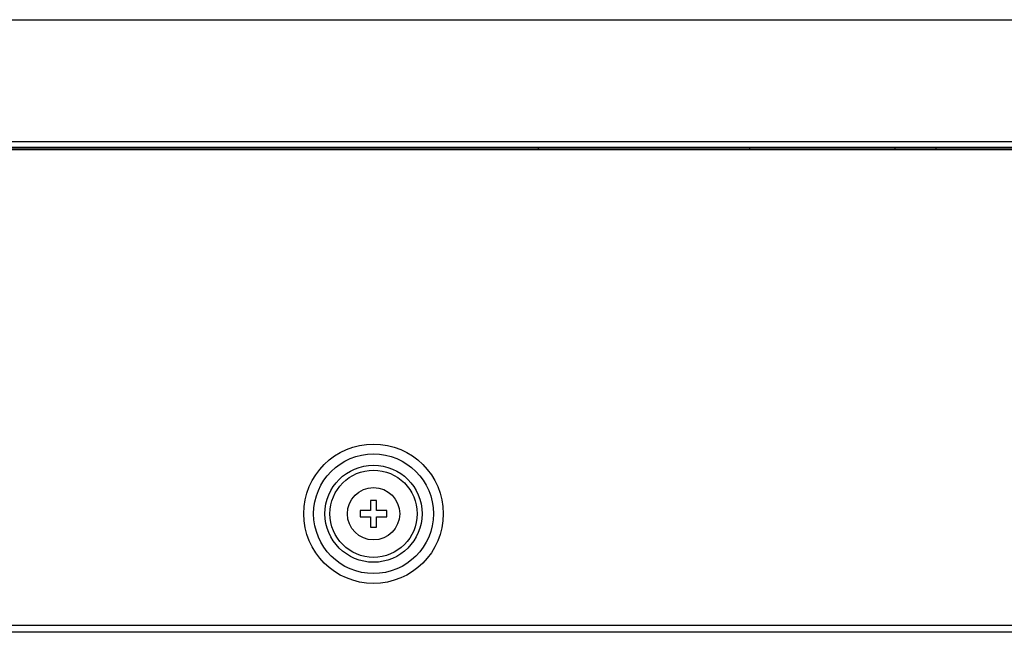
# Model space of a CAD drawing. Units: millimetres. Extents: x 0 to 2800, y 0 to 1500.
# Drawn here: x 1231 to 1316, y 1239 to 1291 of the extents above; entities that cross this region are included whole.
import ezdxf

# ---------------------------------------------------------------- set-up
doc = ezdxf.new("R2010")
doc.units = ezdxf.units.MM
doc.header["$LTSCALE"] = 154
doc.layers.add('3_ALL_AXES', color=7, linetype='CONTINUOUS')
doc.layers.add('7_ALL_FEATURES', color=7, linetype='CONTINUOUS')

msp = doc.modelspace()

# ---------------------------------------------------------------- linework, layer by layer
at = {"layer": '3_ALL_AXES', "color": 7, "linetype": 'Continuous'}
msp.add_circle((1261.409, 1248.931), 2.25, dxfattribs=at)
at = {"layer": '7_ALL_FEATURES', "color": 7, "linetype": 'Continuous'}
for p, q in [((276.009, 1291.431), (1352.709, 1291.431)), ((1352.409, 1280.931), (276.309, 1280.931)), ((1357.309, 1280.431), (276.309, 1280.431)), ((1275.609, 1280.331), (1275.609, 1280.431)), ((1293.759, 1280.331), (1293.759, 1280.431)), ((1306.259, 1280.331), (1306.259, 1280.431)), ((1309.809, 1280.331), (1309.809, 1280.431)), ((269.409, 1280.331), (1358.609, 1280.331)), ((1355.359, 1280.231), (272.659, 1280.231)), ((1261.139, 1250.081), (1261.139, 1249.201)), ((1261.679, 1250.081), (1261.139, 1250.081)), ((1261.679, 1249.201), (1261.679, 1250.081)), ((1260.259, 1249.201), (1260.259, 1248.661)), ((1261.139, 1249.201), (1260.259, 1249.201)), ((1262.559, 1249.201), (1261.679, 1249.201)), ((1262.559, 1248.661), (1262.559, 1249.201)), ((1260.259, 1248.661), (1261.139, 1248.661)), ((1261.139, 1248.661), (1261.139, 1247.781)), ((1261.679, 1247.781), (1261.679, 1248.661)), ((1261.679, 1248.661), (1262.559, 1248.661)), ((1261.139, 1247.781), (1261.679, 1247.781)), ((1360.359, 1239.331), (267.659, 1239.331)), ((1359.759, 1238.731), (268.259, 1238.731))]:
    msp.add_line(p, q, dxfattribs=at)
for radius in [5.997, 5.149, 4.176, 3.751]:
    msp.add_circle((1261.409, 1248.931), radius, dxfattribs=at)

doc.saveas('drawing.dxf')
